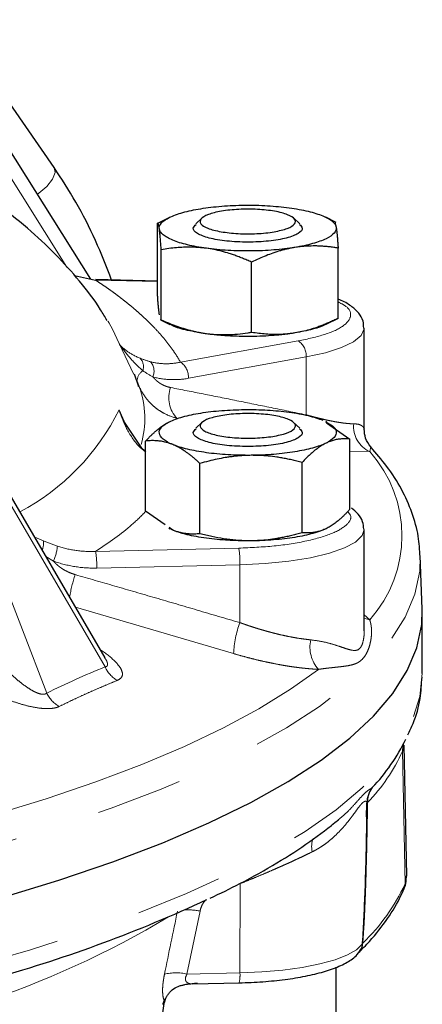
# Model space of a CAD drawing. Units: millimetres. Extents: x 32 to 402, y 56 to 282.
# Drawn here: x 275 to 281, y 166 to 180 of the extents above; entities that cross this region are included whole.
import ezdxf

# ---------------------------------------------------------------- set-up
doc = ezdxf.new("R2010")
doc.units = ezdxf.units.MM
doc.linetypes.add('PHANTOM', pattern=[12.7, 6.35, -1.27, 1.27, -1.27, 1.27, -1.27])

msp = doc.modelspace()

# ---------------------------------------------------------------- linework, layer by layer
at = {"color": 7, "linetype": 'Continuous', "lineweight": 25}
for p, q in [((275.187, 177.993), (270.504, 184.767)), ((275.729, 176.353), (274.04, 179.037)), ((276.882, 177.259), (276.705, 177.171)), ((276.706, 176.14), (276.706, 177.172)), ((277.362, 177.251), (277.268, 177.164)), ((278.797, 177.164), (278.703, 177.251)), ((279.333, 177.185), (279.178, 177.261)), ((279.309, 177.183), (279.332, 177.115)), ((276.761, 175.752), (276.761, 176.784)), ((279.36, 175.777), (279.36, 176.808)), ((278.088, 175.57), (278.088, 176.602)), ((275.486, 176.406), (275.797, 176.338)), ((276.706, 176.324), (275.801, 176.345)), ((276.735, 175.829), (276.734, 175.834)), ((275.998, 175.705), (275.98, 175.735)), ((276.751, 175.755), (276.888, 175.687)), ((276.761, 175.752), (276.757, 175.766)), ((279.184, 175.69), (279.365, 175.78)), ((279.743, 174.147), (279.742, 175.633)), ((276.432, 174.772), (276.368, 174.957)), ((276.43, 174.776), (276.424, 174.82)), ((276.489, 173.856), (276.22, 174.254)), ((277.362, 174.25), (277.268, 174.163)), ((278.797, 174.163), (278.701, 174.252)), ((279.193, 174.253), (279.178, 174.26)), ((279.187, 174.243), (279.533, 174.003)), ((279.741, 174.152), (279.742, 174.147)), ((275.937, 170.789), (274.047, 174.032)), ((276.533, 172.943), (276.533, 173.975)), ((279.533, 172.972), (279.533, 174.003)), ((276.533, 173.821), (276.489, 173.856)), ((278.831, 172.629), (278.831, 173.66)), ((277.331, 172.614), (277.331, 173.646)), ((276.821, 172.744), (276.533, 172.943)), ((276.873, 172.694), (276.888, 172.686)), ((276.932, 172.667), (276.878, 172.704)), ((276.932, 172.667), (276.89, 172.69)), ((279.743, 171.186), (279.742, 172.673)), ((280.595, 171.507), (280.567, 172.293)), ((280.567, 172.278), (280.567, 172.293)), ((280.596, 170.56), (280.596, 171.448)), ((280.367, 167.591), (280.332, 169.509)), ((279.777, 168.454), (279.782, 168.654)), ((279.78, 168.517), (279.782, 168.656)), ((279.678, 166.488), (279.698, 166.516)), ((279.333, 164.925), (279.333, 166.249)), ((277.226, 166.003), (277.905, 166.019)), ((277.226, 166.004), (277.29, 166.012)), ((276.808, 165.728), (276.83, 165.791))]:
    msp.add_line(p, q, dxfattribs=at)
at = {"color": 8, "linetype": 'PHANTOM', "lineweight": 18}
for p, q in [((275.377, 176.527), (273.929, 178.828)), ((276.706, 176.317), (275.797, 176.338)), ((276.36, 174.953), (276.142, 175.406)), ((277.045, 175.132), (278.775, 175.445)), ((278.89, 175.209), (277.16, 174.896)), ((278.89, 175.209), (278.89, 174.36)), ((276.254, 174.188), (276.142, 174.434)), ((274.001, 173.978), (275.937, 170.657)), ((275.08, 170.273), (273.704, 173.845)), ((276.451, 173.879), (276.534, 173.81)), ((279.824, 173.819), (279.533, 173.826)), ((279.839, 173.89), (279.824, 173.819)), ((275.031, 172.508), (274.903, 172.563)), ((275.797, 172.354), (277.9, 172.402)), ((275.068, 172.279), (275.18, 172.211)), ((277.917, 172.157), (275.814, 172.109)), ((277.917, 171.308), (277.917, 172.157)), ((277.824, 170.854), (275.503, 171.534)), ((279.743, 171.422), (279.824, 171.349)), ((280.307, 169.422), (280.342, 167.471)), ((277.92, 167.475), (277.918, 166.164)), ((277.332, 167.073), (277.14, 166.146)), ((277.14, 166.146), (277.918, 166.164))]:
    msp.add_line(p, q, dxfattribs=at)
at = {"color": 8, "linetype": 'PHANTOM', "lineweight": 18, "flags": 128}
for points in [[(274.944, 177.6), (274.963, 177.613), (275.081, 177.711), (275.165, 177.818), (275.202, 177.917), (275.187, 177.993)], [(275.797, 176.338), (275.8, 176.344), (275.801, 176.345)], [(276.142, 175.406), (276.047, 175.619), (275.998, 175.705)], [(279.742, 175.634), (279.742, 175.623), (279.699, 175.526), (279.588, 175.434), (279.411, 175.348), (279.176, 175.272), (278.89, 175.209)], [(279.742, 172.677), (279.714, 172.586), (279.617, 172.492), (279.454, 172.405), (279.231, 172.327), (278.955, 172.261), (278.636, 172.21), (278.286, 172.175), (277.917, 172.157)], [(232.225, 172.25), (232.233, 172.065), (232.304, 171.727), (232.446, 171.39), (232.658, 171.056), (232.939, 170.725), (233.289, 170.398), (233.707, 170.077), (234.192, 169.762), (234.742, 169.455), (235.355, 169.155), (236.03, 168.865), (236.764, 168.585), (237.557, 168.315), (238.404, 168.057), (239.304, 167.811), (240.255, 167.578), (241.252, 167.358), (242.295, 167.153), (243.378, 166.963), (244.5, 166.789), (245.656, 166.63), (246.845, 166.488), (248.061, 166.362), (249.301, 166.254), (250.563, 166.163), (251.841, 166.09), (253.133, 166.036), (254.434, 165.999), (255.742, 165.981), (257.051, 165.981), (258.358, 165.999), (259.659, 166.036), (260.951, 166.09), (262.23, 166.163), (263.491, 166.254), (264.732, 166.362), (265.948, 166.488), (267.136, 166.63), (268.293, 166.789), (269.414, 166.963), (270.498, 167.153), (271.54, 167.358), (272.538, 167.578), (273.488, 167.811), (274.388, 168.057), (275.236, 168.315), (276.028, 168.585), (276.763, 168.865), (277.438, 169.155), (278.051, 169.455), (278.6, 169.762), (279.085, 170.077), (279.503, 170.398), (279.853, 170.725), (280.135, 171.056), (280.346, 171.39), (280.488, 171.727), (280.559, 172.065), (280.567, 172.278)], [(279.743, 171.376), (279.771, 171.364), (279.824, 171.349)], [(274.3, 168.483), (275.073, 168.721), (275.799, 168.968), (276.476, 169.225), (277.102, 169.49), (277.676, 169.763), (278.196, 170.043), (278.661, 170.329), (279.07, 170.621)], [(256.396, 164.296), (257.706, 164.305), (259.013, 164.333), (260.311, 164.379), (261.598, 164.443), (262.87, 164.525), (264.123, 164.624), (265.354, 164.741), (266.557, 164.875), (267.732, 165.026), (268.873, 165.193), (269.977, 165.375), (271.041, 165.573), (272.063, 165.786), (273.039, 166.012), (273.965, 166.252), (274.841, 166.505), (275.662, 166.769), (276.426, 167.045), (277.132, 167.331), (277.777, 167.626), (278.36, 167.93), (278.877, 168.241), (279.329, 168.56), (279.714, 168.884), (280.03, 169.213), (280.277, 169.546), (280.454, 169.882), (280.561, 170.221), (280.596, 170.56)], [(280.342, 167.471), (280.366, 167.57), (280.367, 167.591)], [(277.918, 166.164), (278.239, 166.178), (278.547, 166.205), (278.834, 166.245), (279.091, 166.297), (279.314, 166.358), (279.495, 166.429), (279.629, 166.505), (279.714, 166.587)]]:
    msp.add_lwpolyline(points, dxfattribs=at)
at = {"color": 7, "linetype": 'Continuous', "lineweight": 25, "flags": 128}
msp.add_lwpolyline([(265.959, 165.695), (267.149, 165.837), (268.306, 165.996), (269.43, 166.171), (270.514, 166.361), (271.558, 166.566), (272.557, 166.786), (273.508, 167.019), (274.409, 167.266), (275.258, 167.524), (276.051, 167.794), (276.787, 168.075), (277.462, 168.366), (278.076, 168.665), (278.627, 168.973), (279.112, 169.288), (279.53, 169.61), (279.881, 169.937), (280.163, 170.268), (280.375, 170.603), (280.516, 170.94), (280.587, 171.279), (280.595, 171.507)], dxfattribs=at)
at = {"color": 8, "linetype": 'PHANTOM', "lineweight": 18}
for centre, radius, start, end in [((278.635, 175.231), 0.256, 355.1452, 56.7932), ((276.32, 175.066), 0.181, 341.6307, 43.5305), ((276.447, 175.001), 0.209, 336.4151, 41.2198), ((276.905, 174.918), 0.256, 355.1452, 56.7926), ((276.61, 174.843), 0.204, 125.5832, 173.5023), ((275.127, 174.303), 1.393, 344.2981, 19.6233), ((277.309, 174.609), 0.436, 159.7182, 223.6688), ((273.092, 175.938), 3.401, 297.9642, 333.7593), ((279.998, 174.191), 0.411, 174.7301, 244.9729), ((276.444, 173.826), 0.0541, 31.8486, 82.6998), ((278.442, 172.584), 1.854, 318.2375, 41.7625), ((274.749, 172.479), 0.284, 338.4764, 5.8247), ((274.543, 172.495), 0.697, 335.9769, 354.7655), ((274.588, 172.145), 1.227, 358.3366, 9.8129), ((276.691, 172.193), 1.227, 358.338, 9.8115), ((277.516, 171.337), 2.128, 161.4675, 170.6651), ((279.28, 170.791), 1.457, 159.2454, 177.5377), ((279.438, 170.949), 0.492, 167.5065, 221.7173), ((276.338, 170.84), 0.441, 204.4414, 239.73), ((275.484, 170.469), 0.449, 205.8245, 240.6709), ((280.679, 169.429), 0.372, 165.0563, 181.0564), ((277.822, 170.554), 2.73, 316.2112, 335.5027), ((279.36, 168.019), 0.389, 162.7086, 191.4826), ((277.741, 168.673), 2.866, 313.7208, 335.1888), ((280.157, 167.467), 0.185, 336.5279, 1.1095), ((277.133, 165.992), 1.099, 79.6118, 91.2784), ((269.819, 178.744), 13.709, 288.001, 300.9563), ((279.759, 166.554), 0.056, 134.5485, 144.4048), ((279.749, 166.638), 0.0451, 221.3056, 232.4368), ((276.979, 165.49), 0.676, 76.1999, 104.5459), ((277.481, 166.13), 0.438, 345.351, 4.4812)]:
    msp.add_arc(centre, radius, start, end, dxfattribs=at)
at = {"color": 7, "linetype": 'Continuous', "lineweight": 25}
for centre, radius, start, end in [((277.859, 170.8), 2.77, 316.2699, 334.3113), ((268.788, 185.851), 20.52, 285.6822, 294.9094)]:
    msp.add_arc(centre, radius, start, end, dxfattribs=at)
for points, knots in [([(275.966, 175.746), (275.935, 175.799), (275.814, 176.006), (275.56, 176.333), (275.202, 176.734), (274.789, 177.117), (274.315, 177.491), (273.763, 177.859), (273.351, 178.094), (273.124, 178.213), (273.119, 178.215)], [0, 0, 0, 0, 0.04487, 0.175483, 0.313263, 0.460905, 0.621488, 0.797869, 0.996045, 1, 1, 1, 1]), ([(276.033, 176.339), (275.957, 176.535), (275.802, 176.931), (275.518, 177.485), (275.296, 177.825), (275.187, 177.993)], [0, 0, 0, 0, 0.329932, 0.670286, 1, 1, 1, 1]), ([(277.342, 177.387), (277.438, 177.403), (277.542, 177.415), (277.759, 177.432), (277.872, 177.437), (278.098, 177.44), (278.212, 177.437), (278.433, 177.424), (278.541, 177.413), (278.641, 177.4)], [0, 0, 0, 0, 0.25, 0.25, 0.5, 0.5, 0.75, 0.75, 1, 1, 1, 1]), ([(276.734, 177.09), (276.73, 177.119), (276.74, 177.149), (276.791, 177.206), (276.831, 177.234), (276.937, 177.286), (277.003, 177.31), (277.158, 177.353), (277.246, 177.372), (277.342, 177.387)], [0, 0, 0, 0, 0.25, 0.25, 0.5, 0.5, 0.75, 0.75, 1, 1, 1, 1]), ([(277.901, 177.377), (277.991, 177.381), (278.084, 177.381), (278.264, 177.372), (278.35, 177.362), (278.501, 177.336), (278.567, 177.318), (278.668, 177.279), (278.703, 177.256), (278.738, 177.21), (278.737, 177.186), (278.7, 177.139), (278.664, 177.117), (278.561, 177.078), (278.495, 177.061), (278.342, 177.035), (278.255, 177.025), (278.075, 177.016), (277.982, 177.017), (277.802, 177.026), (277.716, 177.036), (277.565, 177.062), (277.499, 177.079), (277.398, 177.119), (277.363, 177.141), (277.328, 177.188), (277.329, 177.212), (277.366, 177.259), (277.402, 177.281), (277.505, 177.32), (277.571, 177.337), (277.724, 177.363), (277.811, 177.372), (277.901, 177.377)], [0, 0, 0, 0, 0.0625, 0.0625, 0.125, 0.125, 0.1875, 0.1875, 0.25, 0.25, 0.3125, 0.3125, 0.375, 0.375, 0.4375, 0.4375, 0.5, 0.5, 0.5625, 0.5625, 0.625, 0.625, 0.6875, 0.6875, 0.75, 0.75, 0.8125, 0.8125, 0.875, 0.875, 0.9375, 0.9375, 1, 1, 1, 1]), ([(278.641, 177.4), (278.741, 177.386), (278.834, 177.369), (279.001, 177.329), (279.074, 177.306), (279.194, 177.256), (279.242, 177.229), (279.309, 177.173), (279.328, 177.144), (279.332, 177.115)], [0, 0, 0, 0, 0.25, 0.25, 0.5, 0.5, 0.75, 0.75, 1, 1, 1, 1]), ([(276.734, 177.09), (276.733, 177.095), (276.731, 177.105), (276.729, 177.119), (276.727, 177.131), (276.725, 177.142), (276.722, 177.151), (276.719, 177.16), (276.715, 177.168), (276.711, 177.173), (276.708, 177.172), (276.706, 177.172)], [0, 0, 0, 0, 0.081481, 0.163604, 0.246433, 0.330027, 0.414444, 0.499743, 0.659223, 0.825886, 1, 1, 1, 1]), ([(278.033, 176.895), (277.928, 176.898), (277.719, 176.905), (277.452, 176.952), (277.277, 177.021), (277.21, 177.094), (277.256, 177.139), (277.275, 177.157)], [0, 0, 0, 0, 0.213208, 0.426417, 0.639626, 0.852835, 1, 1, 1, 1]), ([(278.791, 177.157), (278.81, 177.139), (278.856, 177.094), (278.788, 177.021), (278.614, 176.952), (278.347, 176.905), (278.138, 176.898), (278.033, 176.895)], [0, 0, 0, 0, 0.147165, 0.360374, 0.573583, 0.786791, 1, 1, 1, 1]), ([(277.425, 176.805), (277.325, 176.819), (277.231, 176.836), (277.065, 176.876), (276.992, 176.898), (276.872, 176.948), (276.824, 176.975), (276.757, 177.031), (276.738, 177.06), (276.734, 177.09)], [0, 0, 0, 0, 0.25, 0.25, 0.5, 0.5, 0.75, 0.75, 1, 1, 1, 1]), ([(276.761, 176.784), (276.761, 176.797), (276.759, 176.824), (276.756, 176.862), (276.753, 176.898), (276.75, 176.931), (276.747, 176.97), (276.743, 177.012), (276.738, 177.055), (276.735, 177.078), (276.734, 177.09)], [0, 0, 0, 0, 0.105142, 0.207623, 0.307496, 0.404819, 0.499654, 0.669467, 0.836089, 1, 1, 1, 1]), ([(279.332, 177.115), (279.336, 177.085), (279.325, 177.056), (279.275, 176.999), (279.235, 176.971), (279.129, 176.919), (279.063, 176.895), (278.908, 176.852), (278.82, 176.833), (278.724, 176.817)], [0, 0, 0, 0, 0.25, 0.25, 0.5, 0.5, 0.75, 0.75, 1, 1, 1, 1]), ([(279.332, 177.115), (279.333, 177.109), (279.334, 177.098), (279.337, 177.079), (279.339, 177.059), (279.341, 177.036), (279.344, 177.012), (279.347, 176.979), (279.351, 176.934), (279.355, 176.875), (279.358, 176.831), (279.36, 176.808)], [0, 0, 0, 0, 0.081481, 0.163604, 0.246433, 0.330027, 0.414444, 0.499743, 0.659223, 0.825886, 1, 1, 1, 1]), ([(279.36, 176.808), (279.338, 176.812), (279.295, 176.819), (279.231, 176.827), (279.168, 176.833), (279.106, 176.837), (279.03, 176.84), (278.938, 176.839), (278.83, 176.833), (278.759, 176.822), (278.724, 176.817)], [0, 0, 0, 0, 0.105142, 0.207623, 0.307496, 0.404819, 0.499654, 0.669467, 0.836089, 1, 1, 1, 1]), ([(277.425, 176.805), (277.407, 176.807), (277.37, 176.812), (277.315, 176.817), (277.259, 176.82), (277.203, 176.822), (277.147, 176.822), (277.074, 176.82), (276.983, 176.814), (276.873, 176.802), (276.799, 176.79), (276.761, 176.784)], [0, 0, 0, 0, 0.081286, 0.163211, 0.245836, 0.32922, 0.413423, 0.4985, 0.658363, 0.825439, 1, 1, 1, 1]), ([(278.724, 176.817), (278.628, 176.802), (278.524, 176.789), (278.307, 176.772), (278.194, 176.767), (277.968, 176.765), (277.854, 176.768), (277.632, 176.781), (277.525, 176.791), (277.425, 176.805)], [0, 0, 0, 0, 0.25, 0.25, 0.5, 0.5, 0.75, 0.75, 1, 1, 1, 1]), ([(278.088, 176.602), (278.066, 176.612), (278.021, 176.632), (277.954, 176.659), (277.889, 176.685), (277.825, 176.708), (277.745, 176.734), (277.649, 176.762), (277.536, 176.788), (277.462, 176.799), (277.425, 176.805)], [0, 0, 0, 0, 0.104739, 0.206834, 0.306339, 0.403311, 0.49781, 0.668271, 0.835507, 1, 1, 1, 1]), ([(278.724, 176.817), (278.706, 176.814), (278.671, 176.808), (278.618, 176.797), (278.565, 176.784), (278.511, 176.77), (278.457, 176.753), (278.387, 176.73), (278.3, 176.697), (278.195, 176.653), (278.124, 176.619), (278.088, 176.602)], [0, 0, 0, 0, 0.081481, 0.163604, 0.246433, 0.330027, 0.414444, 0.499743, 0.659223, 0.825886, 1, 1, 1, 1]), ([(276.734, 175.834), (276.733, 175.84), (276.731, 175.851), (276.729, 175.87), (276.727, 175.89), (276.725, 175.913), (276.722, 175.937), (276.719, 175.97), (276.715, 176.015), (276.711, 176.075), (276.708, 176.118), (276.706, 176.14)], [0, 0, 0, 0, 0.0831045, 0.1657512, 0.2483797, 0.3314206, 0.4152893, 0.5003826, 0.6626904, 0.8286451, 1, 1, 1, 1]), ([(279.735, 175.634), (279.734, 175.669), (279.733, 175.751), (279.663, 175.859), (279.557, 175.956), (279.457, 176.02), (279.375, 176.05), (279.36, 176.056)], [0, 0, 0, 0, 0.165259, 0.388727, 0.630323, 0.931091, 1, 1, 1, 1]), ([(277.425, 175.549), (277.406, 175.552), (277.369, 175.557), (277.314, 175.567), (277.258, 175.579), (277.203, 175.593), (277.147, 175.608), (277.073, 175.63), (276.982, 175.661), (276.872, 175.703), (276.799, 175.736), (276.761, 175.752)], [0, 0, 0, 0, 0.082795, 0.165137, 0.247461, 0.330192, 0.413742, 0.498504, 0.661413, 0.827986, 1, 1, 1, 1]), ([(277.425, 175.549), (277.33, 175.565), (277.14, 175.597), (276.961, 175.648), (276.903, 175.683), (276.89, 175.691)], [0, 0, 0, 0, 0.435139, 0.870278, 1, 1, 1, 1]), ([(279.36, 175.777), (279.338, 175.767), (279.296, 175.746), (279.232, 175.717), (279.169, 175.691), (279.107, 175.666), (279.03, 175.638), (278.938, 175.609), (278.831, 175.581), (278.76, 175.568), (278.724, 175.562)], [0, 0, 0, 0, 0.103673, 0.205178, 0.304856, 0.403085, 0.500286, 0.668996, 0.834446, 1, 1, 1, 1]), ([(279.184, 175.69), (279.183, 175.69), (279.143, 175.662), (278.993, 175.615), (278.814, 175.579), (278.724, 175.562)], [0, 0, 0, 0, 0.007764, 0.503881, 1, 1, 1, 1]), ([(278.088, 175.57), (278.07, 175.567), (278.002, 175.555), (277.884, 175.54), (277.749, 175.532), (277.631, 175.532), (277.528, 175.537), (277.459, 175.545), (277.425, 175.549)], [0, 0, 0, 0, 0.0854015, 0.3164507, 0.5397313, 0.694874, 0.8474084, 1, 1, 1, 1]), ([(278.724, 175.562), (278.71, 175.559), (278.683, 175.555), (278.641, 175.549), (278.599, 175.544), (278.556, 175.538), (278.511, 175.534), (278.467, 175.529), (278.382, 175.522), (278.254, 175.514), (278.081, 175.509), (277.908, 175.511), (277.766, 175.517), (277.656, 175.524), (277.577, 175.531), (277.5, 175.539), (277.45, 175.546), (277.425, 175.549)], [0, 0, 0, 0, 0.035206, 0.070299, 0.105326, 0.140336, 0.175375, 0.210492, 0.245733, 0.372799, 0.500013, 0.627077, 0.754294, 0.815819, 0.877108, 0.938417, 1, 1, 1, 1]), ([(278.724, 175.562), (278.706, 175.559), (278.67, 175.553), (278.617, 175.547), (278.564, 175.543), (278.51, 175.54), (278.457, 175.539), (278.386, 175.539), (278.299, 175.544), (278.194, 175.554), (278.124, 175.565), (278.088, 175.57)], [0, 0, 0, 0, 0.083104, 0.165751, 0.24838, 0.331421, 0.415289, 0.500383, 0.66269, 0.828645, 1, 1, 1, 1]), ([(276.884, 174.259), (276.937, 174.285), (277.003, 174.309), (277.158, 174.352), (277.246, 174.371), (277.438, 174.402), (277.542, 174.414), (277.759, 174.431), (277.872, 174.436), (277.985, 174.437)], [0, 0, 0, 0, 0.25, 0.25, 0.5, 0.5, 0.75, 0.75, 1, 1, 1, 1]), ([(278.262, 174.369), (278.349, 174.361), (278.429, 174.349), (278.566, 174.318), (278.623, 174.298), (278.703, 174.256), (278.726, 174.232), (278.737, 174.185), (278.724, 174.161), (278.664, 174.116), (278.617, 174.095), (278.495, 174.06), (278.421, 174.045), (278.256, 174.024), (278.166, 174.018), (277.983, 174.016), (277.89, 174.019), (277.717, 174.034), (277.637, 174.047), (277.5, 174.078), (277.443, 174.097), (277.363, 174.14), (277.34, 174.163), (277.329, 174.211), (277.341, 174.235), (277.401, 174.28), (277.449, 174.3), (277.57, 174.336), (277.645, 174.35), (277.81, 174.371), (277.9, 174.377), (278.083, 174.38), (278.175, 174.377), (278.262, 174.369)], [0, 0, 0, 0, 0.0625, 0.0625, 0.125, 0.125, 0.1875, 0.1875, 0.25, 0.25, 0.3125, 0.3125, 0.375, 0.375, 0.4375, 0.4375, 0.5, 0.5, 0.5625, 0.5625, 0.625, 0.625, 0.6875, 0.6875, 0.75, 0.75, 0.8125, 0.8125, 0.875, 0.875, 0.9375, 0.9375, 1, 1, 1, 1]), ([(277.985, 174.437), (278.098, 174.439), (278.212, 174.436), (278.433, 174.423), (278.541, 174.412), (278.741, 174.385), (278.834, 174.368), (279.001, 174.328), (279.074, 174.305), (279.134, 174.28)], [0, 0, 0, 0, 0.25, 0.25, 0.5, 0.5, 0.75, 0.75, 1, 1, 1, 1]), ([(276.533, 173.975), (276.545, 173.988), (276.569, 174.013), (276.604, 174.049), (276.639, 174.082), (276.673, 174.113), (276.715, 174.149), (276.766, 174.188), (276.825, 174.228), (276.864, 174.248), (276.884, 174.259)], [0, 0, 0, 0, 0.105142, 0.2076228, 0.3074958, 0.4048188, 0.499654, 0.6694669, 0.8360895, 1, 1, 1, 1]), ([(276.932, 173.922), (276.872, 173.947), (276.824, 173.974), (276.757, 174.03), (276.738, 174.059), (276.73, 174.118), (276.74, 174.148), (276.791, 174.205), (276.831, 174.233), (276.884, 174.259)], [0, 0, 0, 0, 0.25, 0.25, 0.5, 0.5, 0.75, 0.75, 1, 1, 1, 1]), ([(279.176, 174.256), (279.213, 174.238), (279.301, 174.193), (279.344, 174.114), (279.319, 174.025), (279.228, 173.971), (279.182, 173.944)], [0, 0, 0, 0, 0.189601, 0.459734, 0.729867, 1, 1, 1, 1]), ([(278.033, 173.894), (277.928, 173.897), (277.719, 173.903), (277.452, 173.951), (277.277, 174.02), (277.21, 174.093), (277.256, 174.138), (277.275, 174.156)], [0, 0, 0, 0, 0.213208, 0.426417, 0.639625, 0.852834, 1, 1, 1, 1]), ([(278.791, 174.156), (278.81, 174.138), (278.856, 174.093), (278.788, 174.02), (278.614, 173.951), (278.347, 173.903), (278.138, 173.897), (278.033, 173.894)], [0, 0, 0, 0, 0.147166, 0.360375, 0.573583, 0.786791, 1, 1, 1, 1]), ([(279.84, 173.89), (279.81, 173.931), (279.753, 174.01), (279.746, 174.105), (279.742, 174.151)], [0, 0, 0, 0, 0.523568, 1, 1, 1, 1]), ([(276.932, 173.922), (276.921, 173.927), (276.899, 173.935), (276.866, 173.947), (276.832, 173.956), (276.799, 173.964), (276.765, 173.971), (276.721, 173.977), (276.666, 173.981), (276.6, 173.981), (276.556, 173.977), (276.533, 173.975)], [0, 0, 0, 0, 0.081286, 0.163211, 0.245836, 0.32922, 0.413423, 0.4985, 0.658363, 0.825439, 1, 1, 1, 1]), ([(279.182, 173.944), (279.129, 173.918), (279.063, 173.894), (278.908, 173.851), (278.82, 173.832), (278.628, 173.801), (278.524, 173.788), (278.307, 173.771), (278.194, 173.766), (278.081, 173.765)], [0, 0, 0, 0, 0.25, 0.25, 0.5, 0.5, 0.75, 0.75, 1, 1, 1, 1]), ([(279.182, 173.944), (279.172, 173.939), (279.153, 173.929), (279.124, 173.912), (279.094, 173.894), (279.064, 173.873), (279.035, 173.851), (278.996, 173.82), (278.948, 173.778), (278.89, 173.723), (278.851, 173.681), (278.831, 173.66)], [0, 0, 0, 0, 0.081481, 0.163604, 0.246433, 0.330027, 0.414444, 0.499743, 0.659223, 0.825886, 1, 1, 1, 1]), ([(279.533, 174.003), (279.521, 174.005), (279.497, 174.007), (279.462, 174.008), (279.427, 174.007), (279.393, 174.005), (279.351, 174), (279.3, 173.989), (279.241, 173.971), (279.201, 173.953), (279.182, 173.944)], [0, 0, 0, 0, 0.105142, 0.2076228, 0.3074958, 0.4048188, 0.499654, 0.6694669, 0.8360895, 1, 1, 1, 1]), ([(277.331, 173.646), (277.317, 173.658), (277.29, 173.683), (277.25, 173.718), (277.211, 173.751), (277.172, 173.781), (277.124, 173.816), (277.066, 173.854), (276.999, 173.893), (276.954, 173.913), (276.932, 173.922)], [0, 0, 0, 0, 0.104739, 0.206834, 0.306339, 0.403311, 0.49781, 0.668271, 0.835507, 1, 1, 1, 1]), ([(278.081, 173.765), (277.968, 173.764), (277.854, 173.767), (277.632, 173.78), (277.525, 173.79), (277.325, 173.818), (277.231, 173.835), (277.065, 173.875), (276.992, 173.897), (276.932, 173.922)], [0, 0, 0, 0, 0.25, 0.25, 0.5, 0.5, 0.75, 0.75, 1, 1, 1, 1]), ([(280.563, 172.275), (280.558, 172.375), (280.546, 172.594), (280.451, 172.927), (280.296, 173.272), (280.095, 173.593), (279.919, 173.794), (279.838, 173.888)], [0, 0, 0, 0, 0.176956, 0.384814, 0.595824, 0.812796, 1, 1, 1, 1]), ([(278.081, 173.765), (278.06, 173.765), (278.019, 173.764), (277.956, 173.761), (277.893, 173.756), (277.83, 173.749), (277.766, 173.741), (277.683, 173.729), (277.581, 173.709), (277.457, 173.681), (277.373, 173.657), (277.331, 173.646)], [0, 0, 0, 0, 0.081481, 0.163604, 0.246433, 0.330027, 0.414444, 0.499743, 0.659223, 0.825886, 1, 1, 1, 1]), ([(278.831, 173.66), (278.805, 173.667), (278.755, 173.68), (278.679, 173.698), (278.605, 173.714), (278.532, 173.727), (278.442, 173.742), (278.333, 173.755), (278.206, 173.764), (278.122, 173.765), (278.081, 173.765)], [0, 0, 0, 0, 0.105142, 0.207623, 0.307496, 0.404819, 0.499654, 0.669467, 0.836089, 1, 1, 1, 1]), ([(279.533, 172.972), (279.521, 172.959), (279.498, 172.934), (279.463, 172.899), (279.428, 172.865), (279.394, 172.834), (279.351, 172.798), (279.3, 172.758), (279.241, 172.719), (279.202, 172.698), (279.182, 172.688)], [0, 0, 0, 0, 0.103673, 0.205178, 0.304856, 0.403085, 0.500286, 0.668996, 0.834446, 1, 1, 1, 1]), ([(279.736, 172.682), (279.733, 172.719), (279.727, 172.802), (279.656, 172.908), (279.589, 172.962), (279.555, 172.99)], [0, 0, 0, 0, 0.280411, 0.633324, 1, 1, 1, 1]), ([(278.081, 172.509), (278.065, 172.509), (278.033, 172.509), (277.985, 172.509), (277.938, 172.51), (277.89, 172.511), (277.843, 172.513), (277.796, 172.515), (277.708, 172.519), (277.582, 172.529), (277.423, 172.547), (277.275, 172.571), (277.164, 172.594), (277.084, 172.615), (277.029, 172.631), (276.978, 172.648), (276.947, 172.661), (276.932, 172.667)], [0, 0, 0, 0, 0.035206, 0.070299, 0.105326, 0.140336, 0.175375, 0.210492, 0.245733, 0.372799, 0.500013, 0.627077, 0.754294, 0.815819, 0.877108, 0.938417, 1, 1, 1, 1]), ([(277.331, 172.614), (277.317, 172.613), (277.291, 172.61), (277.251, 172.608), (277.212, 172.608), (277.173, 172.61), (277.131, 172.614), (277.084, 172.621), (277.033, 172.632), (276.983, 172.647), (276.949, 172.66), (276.932, 172.667)], [0, 0, 0, 0, 0.1031418, 0.2041389, 0.3033251, 0.4010739, 0.4977978, 0.6238025, 0.7488211, 0.8747965, 1, 1, 1, 1]), ([(279.182, 172.688), (279.174, 172.684), (279.159, 172.677), (279.134, 172.667), (279.108, 172.656), (279.081, 172.646), (279.052, 172.636), (279.021, 172.627), (278.962, 172.61), (278.867, 172.586), (278.726, 172.56), (278.573, 172.538), (278.439, 172.525), (278.329, 172.518), (278.247, 172.513), (278.164, 172.51), (278.109, 172.51), (278.081, 172.509)], [0, 0, 0, 0, 0.035206, 0.070299, 0.105326, 0.140336, 0.175375, 0.210492, 0.245733, 0.372799, 0.500013, 0.627077, 0.754294, 0.815819, 0.877108, 0.938417, 1, 1, 1, 1]), ([(279.182, 172.688), (279.172, 172.683), (279.152, 172.674), (279.123, 172.662), (279.093, 172.652), (279.064, 172.644), (279.034, 172.637), (278.995, 172.63), (278.947, 172.625), (278.889, 172.624), (278.851, 172.627), (278.831, 172.629)], [0, 0, 0, 0, 0.083104, 0.165751, 0.24838, 0.331421, 0.415289, 0.500383, 0.66269, 0.828645, 1, 1, 1, 1]), ([(278.081, 172.509), (278.065, 172.509), (277.99, 172.509), (277.855, 172.516), (277.68, 172.537), (277.504, 172.57), (277.389, 172.599), (277.331, 172.614)], [0, 0, 0, 0, 0.063007, 0.294879, 0.530922, 0.760815, 1, 1, 1, 1]), ([(278.831, 172.629), (278.806, 172.621), (278.755, 172.607), (278.68, 172.588), (278.606, 172.571), (278.533, 172.556), (278.442, 172.54), (278.333, 172.524), (278.207, 172.512), (278.123, 172.51), (278.081, 172.509)], [0, 0, 0, 0, 0.103673, 0.2051785, 0.3048559, 0.4030852, 0.5002861, 0.6689963, 0.8344463, 1, 1, 1, 1]), ([(280.382, 169.66), (280.41, 169.716), (280.495, 169.889), (280.571, 170.174), (280.585, 170.404), (280.592, 170.509)], [0, 0, 0, 0, 0.2047016, 0.6345213, 1, 1, 1, 1]), ([(279.861, 168.885), (279.855, 168.877), (279.844, 168.861), (279.829, 168.836), (279.816, 168.809), (279.804, 168.78), (279.795, 168.75), (279.788, 168.719), (279.783, 168.687), (279.783, 168.665), (279.782, 168.654)], [0, 0, 0, 0, 0.116716, 0.235423, 0.356333, 0.479641, 0.60552, 0.734125, 0.865584, 1, 1, 1, 1]), ([(277.478, 167.26), (277.627, 167.331), (277.978, 167.5), (278.467, 167.778), (278.954, 168.088), (279.228, 168.304), (279.363, 168.411)], [0, 0, 0, 0, 0.197529, 0.466248, 0.735805, 1, 1, 1, 1]), ([(279.261, 168.334), (279.267, 168.337), (279.285, 168.348), (279.299, 168.361), (279.309, 168.37)], [0, 0, 0, 0, 0.318444, 1, 1, 1, 1]), ([(280.326, 167.393), (280.341, 167.43), (280.366, 167.493), (280.361, 167.56), (280.358, 167.588)], [0, 0, 0, 0, 0.588851, 1, 1, 1, 1]), ([(279.656, 166.457), (279.712, 166.514), (279.873, 166.679), (280.093, 166.959), (280.246, 167.216), (280.312, 167.362), (280.326, 167.393)], [0, 0, 0, 0, 0.188025, 0.547001, 0.903529, 1, 1, 1, 1]), ([(277.905, 166.019), (277.965, 166.021), (278.14, 166.026), (278.424, 166.047), (278.739, 166.088), (279.024, 166.145), (279.273, 166.217), (279.473, 166.304), (279.611, 166.394), (279.67, 166.472), (279.692, 166.501)], [0, 0, 0, 0, 0.072793, 0.211713, 0.351205, 0.491702, 0.634152, 0.780523, 0.91805, 1, 1, 1, 1]), ([(277.29, 166.012), (277.273, 166.01), (277.241, 166.006), (277.194, 166.001), (277.148, 165.996), (277.118, 165.992), (277.103, 165.99)], [0, 0, 0, 0, 0.268859, 0.499997, 0.756175, 1, 1, 1, 1]), ([(276.807, 165.753), (276.809, 165.756), (276.812, 165.763), (276.818, 165.775), (276.825, 165.788), (276.833, 165.804), (276.843, 165.821), (276.86, 165.847), (276.885, 165.879), (276.934, 165.926), (276.986, 165.957), (277.032, 165.974), (277.056, 165.981), (277.08, 165.986), (277.095, 165.989), (277.103, 165.99)], [0, 0, 0, 0, 0.028869, 0.062366, 0.100969, 0.145081, 0.19505, 0.251174, 0.371659, 0.500242, 0.748778, 0.811873, 0.873942, 0.935616, 1, 1, 1, 1]), ([(275.81, 158.68), (275.841, 158.982), (275.898, 159.528), (275.993, 160.284), (276.073, 160.899), (276.146, 161.431), (276.218, 161.938), (276.295, 162.468), (276.385, 163.077), (276.5, 163.823), (276.646, 164.744), (276.757, 165.419), (276.818, 165.786)], [0, 0, 0, 0, 0.134172, 0.242637, 0.325614, 0.396501, 0.467489, 0.538583, 0.618109, 0.721335, 0.848644, 1, 1, 1, 1])]:
    msp.add_open_spline(points, degree=3, knots=knots, dxfattribs=at)
at = {"color": 8, "linetype": 'PHANTOM', "lineweight": 18}
for points, knots in [([(275.797, 176.338), (275.821, 176.322), (275.87, 176.289), (275.942, 176.241), (276.012, 176.192), (276.08, 176.143), (276.146, 176.093), (276.21, 176.044), (276.272, 175.994), (276.333, 175.945), (276.391, 175.895), (276.448, 175.845), (276.503, 175.794), (276.574, 175.727), (276.658, 175.643), (276.751, 175.542), (276.836, 175.44), (276.914, 175.337), (276.985, 175.235), (277.025, 175.166), (277.045, 175.132)], [0, 0, 0, 0, 0.0416991, 0.0833793, 0.1250447, 0.166699, 0.2083462, 0.2499901, 0.2916346, 0.3332837, 0.3749412, 0.4166109, 0.4582969, 0.5000029, 0.5833813, 0.6667, 0.7499901, 0.8332827, 0.916609, 1, 1, 1, 1]), ([(278.775, 175.445), (278.913, 175.475), (279.194, 175.536), (279.462, 175.665), (279.565, 175.806), (279.528, 175.93), (279.405, 175.995), (279.36, 176.019)], [0, 0, 0, 0, 0.214361, 0.439126, 0.66389, 0.878251, 1, 1, 1, 1]), ([(276.142, 175.406), (276.191, 175.336), (276.242, 175.268), (276.357, 175.133), (276.419, 175.068), (276.492, 175.009)], [0, 0, 0, 0, 0.5, 0.5, 1, 1, 1, 1]), ([(276.451, 175.191), (276.374, 175.222), (276.313, 175.257), (276.213, 175.329), (276.174, 175.366), (276.142, 175.406)], [0, 0, 0, 0, 0.5, 0.5, 1, 1, 1, 1]), ([(277.045, 175.132), (276.969, 175.116), (276.895, 175.109), (276.747, 175.111), (276.675, 175.121), (276.604, 175.139)], [0, 0, 0, 0, 0.5, 0.5, 1, 1, 1, 1]), ([(276.413, 174.842), (276.437, 174.772), (276.47, 174.706), (276.548, 174.589), (276.593, 174.538), (276.669, 174.47), (276.696, 174.449), (276.751, 174.411), (276.78, 174.394), (276.868, 174.348), (276.93, 174.325), (276.994, 174.308)], [0, 0, 0, 0, 0.25, 0.25, 0.5, 0.5, 0.625, 0.625, 0.75, 0.75, 1, 1, 1, 1]), ([(276.639, 174.917), (276.644, 174.911), (276.656, 174.897), (276.674, 174.878), (276.693, 174.86), (276.714, 174.844), (276.735, 174.828), (276.764, 174.81), (276.802, 174.79), (276.85, 174.772), (276.884, 174.764), (276.901, 174.76)], [0, 0, 0, 0, 0.082235, 0.164629, 0.247395, 0.330747, 0.414891, 0.500029, 0.665211, 0.831412, 1, 1, 1, 1]), ([(276.639, 174.917), (276.722, 174.894), (276.808, 174.881), (276.982, 174.874), (277.07, 174.88), (277.16, 174.896)], [0, 0, 0, 0, 0.5, 0.5, 1, 1, 1, 1]), ([(276.901, 174.76), (277.061, 174.729), (277.384, 174.665), (277.875, 174.567), (278.379, 174.465), (278.718, 174.395), (278.89, 174.36)], [0, 0, 0, 0, 0.240533, 0.4873767, 0.7405321, 1, 1, 1, 1]), ([(276.142, 174.434), (276.174, 174.333), (276.213, 174.236), (276.313, 174.049), (276.374, 173.959), (276.451, 173.879)], [0, 0, 0, 0, 0.5, 0.5, 1, 1, 1, 1]), ([(278.89, 174.36), (278.908, 174.355), (278.943, 174.345), (278.994, 174.331), (279.044, 174.319), (279.091, 174.307), (279.137, 174.296), (279.18, 174.286), (279.221, 174.277), (279.261, 174.269), (279.311, 174.259), (279.37, 174.249), (279.434, 174.239), (279.492, 174.233), (279.544, 174.229), (279.574, 174.229), (279.589, 174.228)], [0, 0, 0, 0, 0.0594021, 0.1178837, 0.1754466, 0.2320926, 0.2878239, 0.3426424, 0.3965504, 0.4495503, 0.5016445, 0.6051324, 0.7066878, 0.8063341, 0.9040961, 1, 1, 1, 1]), ([(279.589, 174.228), (279.615, 174.226), (279.667, 174.223), (279.715, 174.197), (279.739, 174.17), (279.74, 174.157), (279.741, 174.152)], [0, 0, 0, 0, 0.286955, 0.577311, 0.875806, 1, 1, 1, 1]), ([(276.534, 172.942), (276.47, 172.877), (276.273, 172.677), (275.989, 172.484), (275.797, 172.354)], [0, 0, 0, 0, 0.3259399, 1, 1, 1, 1]), ([(277.9, 172.402), (278.077, 172.41), (278.439, 172.426), (278.918, 172.504), (279.289, 172.612), (279.501, 172.743), (279.574, 172.857), (279.514, 172.922), (279.496, 172.942)], [0, 0, 0, 0, 0.180623, 0.370012, 0.5594, 0.740023, 0.920647, 1, 1, 1, 1]), ([(275.797, 172.354), (275.7, 172.35), (275.605, 172.355), (275.419, 172.381), (275.327, 172.401), (275.237, 172.431)], [0, 0, 0, 0, 0.5, 0.5, 1, 1, 1, 1]), ([(275.18, 172.211), (275.187, 172.203), (275.2, 172.188), (275.223, 172.166), (275.246, 172.145), (275.271, 172.126), (275.297, 172.107), (275.332, 172.084), (275.379, 172.059), (275.437, 172.033), (275.478, 172.02), (275.499, 172.013)], [0, 0, 0, 0, 0.082235, 0.164629, 0.247395, 0.330747, 0.414891, 0.500029, 0.665211, 0.831412, 1, 1, 1, 1]), ([(275.18, 172.211), (275.282, 172.174), (275.385, 172.148), (275.597, 172.114), (275.704, 172.107), (275.814, 172.109)], [0, 0, 0, 0, 0.5, 0.5, 1, 1, 1, 1]), ([(275.499, 172.013), (275.693, 171.957), (276.086, 171.844), (276.683, 171.67), (277.296, 171.491), (277.708, 171.369), (277.917, 171.308)], [0, 0, 0, 0, 0.240533, 0.487377, 0.740532, 1, 1, 1, 1]), ([(279.824, 171.349), (279.827, 171.341), (279.832, 171.324), (279.839, 171.297), (279.844, 171.269), (279.848, 171.239), (279.851, 171.193), (279.851, 171.13), (279.841, 171.049), (279.823, 170.97), (279.795, 170.892), (279.759, 170.822), (279.712, 170.763), (279.656, 170.721), (279.594, 170.696), (279.523, 170.678), (279.447, 170.667), (279.362, 170.657), (279.282, 170.648), (279.206, 170.64), (279.14, 170.632), (279.093, 170.625), (279.07, 170.621)], [0, 0, 0, 0, 0.022609, 0.045742, 0.069401, 0.09359, 0.118313, 0.179975, 0.240645, 0.306756, 0.366387, 0.431391, 0.498519, 0.564905, 0.630707, 0.690801, 0.757562, 0.818582, 0.880678, 0.92194, 0.961709, 1, 1, 1, 1]), ([(277.917, 171.308), (277.937, 171.301), (277.976, 171.287), (278.035, 171.267), (278.092, 171.248), (278.148, 171.23), (278.203, 171.213), (278.258, 171.197), (278.311, 171.182), (278.363, 171.168), (278.414, 171.155), (278.483, 171.137), (278.571, 171.117), (278.674, 171.096), (278.773, 171.079), (278.868, 171.065), (278.928, 171.059), (278.957, 171.055)], [0, 0, 0, 0, 0.053682, 0.106614, 0.158796, 0.210231, 0.26092, 0.310864, 0.360064, 0.408524, 0.456243, 0.503224, 0.606373, 0.707601, 0.806931, 0.904389, 1, 1, 1, 1]), ([(278.957, 171.055), (279.014, 171.048), (279.129, 171.032), (279.276, 170.993), (279.396, 170.954), (279.49, 170.921), (279.588, 170.894), (279.666, 170.901), (279.715, 170.984), (279.736, 171.071), (279.744, 171.142), (279.742, 171.181), (279.742, 171.186)], [0, 0, 0, 0, 0.118607, 0.238622, 0.362, 0.452409, 0.542772, 0.720189, 0.809526, 0.89845, 0.987722, 1, 1, 1, 1]), ([(275.867, 170.909), (275.877, 170.903), (275.971, 170.845), (276.075, 170.753), (276.166, 170.644), (276.197, 170.567), (276.189, 170.501), (276.14, 170.473), (276.116, 170.459)], [0, 0, 0, 0, 0.039312, 0.358371, 0.525283, 0.678931, 0.839152, 1, 1, 1, 1]), ([(275.937, 170.657), (275.947, 170.66), (275.966, 170.665), (275.976, 170.689), (275.97, 170.721), (275.959, 170.754), (275.941, 170.778), (275.934, 170.787)], [0, 0, 0, 0, 0.2124207, 0.4247896, 0.6229672, 0.849572, 1, 1, 1, 1]), ([(279.07, 170.621), (279.052, 170.622), (279.016, 170.625), (278.959, 170.629), (278.903, 170.634), (278.845, 170.64), (278.786, 170.647), (278.726, 170.655), (278.666, 170.663), (278.604, 170.673), (278.542, 170.683), (278.457, 170.699), (278.351, 170.72), (278.221, 170.748), (278.09, 170.78), (277.958, 170.815), (277.869, 170.841), (277.824, 170.854)], [0, 0, 0, 0, 0.0498246, 0.0995569, 0.1492324, 0.198887, 0.2485567, 0.2982774, 0.348085, 0.3980153, 0.4481037, 0.4983855, 0.5990044, 0.6991883, 0.7992253, 0.899402, 1, 1, 1, 1]), ([(274.392, 170.709), (274.406, 170.694), (274.433, 170.667), (274.473, 170.627), (274.511, 170.59), (274.565, 170.539), (274.633, 170.479), (274.724, 170.406), (274.814, 170.342), (274.896, 170.294), (274.959, 170.268), (275.003, 170.256), (275.037, 170.255), (275.062, 170.26), (275.074, 170.269), (275.08, 170.273)], [0, 0, 0, 0, 0.068289, 0.132653, 0.193102, 0.249642, 0.383127, 0.499124, 0.636665, 0.74837, 0.815442, 0.874125, 0.916407, 0.957686, 1, 1, 1, 1]), ([(275.264, 170.077), (275.258, 170.075), (275.247, 170.069), (275.228, 170.063), (275.208, 170.057), (275.186, 170.053), (275.151, 170.048), (275.1, 170.044), (275.007, 170.047), (274.878, 170.066), (274.72, 170.105), (274.56, 170.157), (274.425, 170.211), (274.309, 170.263), (274.213, 170.309), (274.151, 170.342), (274.119, 170.359)], [0, 0, 0, 0, 0.025161, 0.05012, 0.074976, 0.099828, 0.124774, 0.186518, 0.249784, 0.369613, 0.499856, 0.620689, 0.749572, 0.83117, 0.914515, 1, 1, 1, 1]), ([(276.116, 170.459), (276.068, 170.44), (275.972, 170.4), (275.829, 170.339), (275.686, 170.276), (275.545, 170.212), (275.404, 170.146), (275.311, 170.1), (275.264, 170.077)], [0, 0, 0, 0, 0.166807, 0.333446, 0.5, 0.666554, 0.833193, 1, 1, 1, 1]), ([(280.332, 169.51), (280.332, 169.507), (280.332, 169.501), (280.33, 169.491), (280.328, 169.479), (280.324, 169.466), (280.319, 169.453), (280.314, 169.438), (280.309, 169.427), (280.307, 169.422)], [0, 0, 0, 0, 0.150432, 0.298252, 0.443509, 0.586255, 0.726546, 0.864441, 1, 1, 1, 1]), ([(279.361, 168.413), (279.393, 168.439), (279.481, 168.51), (279.587, 168.624), (279.689, 168.74), (279.767, 168.821), (279.826, 168.862), (279.849, 168.877), (279.861, 168.885)], [0, 0, 0, 0, 0.118025, 0.323892, 0.490593, 0.663853, 0.835123, 1, 1, 1, 1]), ([(279.793, 168.665), (279.793, 168.673), (279.793, 168.691), (279.795, 168.716), (279.799, 168.741), (279.805, 168.767), (279.812, 168.791), (279.822, 168.816), (279.833, 168.839), (279.846, 168.863), (279.856, 168.877), (279.861, 168.885)], [0, 0, 0, 0, 0.108378, 0.216818, 0.325601, 0.434999, 0.545278, 0.65669, 0.769472, 0.883842, 1, 1, 1, 1]), ([(279.782, 168.654), (279.782, 168.656), (279.782, 168.662), (279.781, 168.669), (279.779, 168.674), (279.775, 168.679), (279.769, 168.684), (279.757, 168.687), (279.733, 168.676), (279.702, 168.647), (279.663, 168.599), (279.619, 168.537), (279.572, 168.473), (279.517, 168.401), (279.437, 168.303), (279.341, 168.201), (279.239, 168.111), (279.166, 168.054), (279.099, 168.009), (279.039, 167.973), (278.998, 167.952), (278.978, 167.942)], [0, 0, 0, 0, 0.029891, 0.05744, 0.08265, 0.105526, 0.126073, 0.192864, 0.251155, 0.312793, 0.375208, 0.437358, 0.499538, 0.551856, 0.624729, 0.750798, 0.816885, 0.875607, 0.91887, 0.960319, 1, 1, 1, 1]), ([(279.793, 168.665), (279.792, 168.587), (279.789, 168.437), (279.785, 168.217), (279.781, 168.009), (279.776, 167.814), (279.771, 167.63), (279.766, 167.459), (279.76, 167.301), (279.754, 167.154), (279.748, 167.02), (279.742, 166.898), (279.735, 166.788), (279.729, 166.691), (279.724, 166.63), (279.721, 166.602)], [0, 0, 0, 0, 0.112879, 0.219709, 0.320497, 0.415254, 0.50399, 0.58672, 0.663463, 0.734239, 0.799076, 0.858013, 0.911096, 0.958394, 1, 1, 1, 1]), ([(279.715, 166.608), (279.729, 166.863), (279.762, 167.481), (279.772, 168.094), (279.777, 168.454)], [0, 0, 0, 0, 0.412966, 1, 1, 1, 1]), ([(278.978, 167.942), (278.961, 167.933), (278.928, 167.917), (278.876, 167.892), (278.822, 167.866), (278.767, 167.841), (278.711, 167.814), (278.653, 167.788), (278.594, 167.761), (278.533, 167.734), (278.459, 167.701), (278.369, 167.662), (278.263, 167.616), (278.152, 167.57), (278.037, 167.522), (277.959, 167.491), (277.92, 167.475)], [0, 0, 0, 0, 0.053201, 0.106985, 0.161356, 0.216319, 0.271877, 0.328035, 0.384796, 0.442163, 0.500141, 0.594118, 0.691084, 0.791047, 0.894017, 1, 1, 1, 1]), ([(277.418, 167.24), (277.4, 167.218), (277.358, 167.169), (277.341, 167.108), (277.332, 167.073)], [0, 0, 0, 0, 0.442638, 1, 1, 1, 1]), ([(279.698, 166.516), (279.701, 166.521), (279.705, 166.533), (279.71, 166.55), (279.713, 166.568), (279.713, 166.581), (279.714, 166.587)], [0, 0, 0, 0, 0.250889, 0.501173, 0.75087, 1, 1, 1, 1]), ([(279.72, 166.594), (279.72, 166.588), (279.719, 166.576), (279.716, 166.558), (279.711, 166.54), (279.707, 166.528), (279.704, 166.523)], [0, 0, 0, 0, 0.24707, 0.496076, 0.747045, 1, 1, 1, 1]), ([(279.714, 166.587), (279.714, 166.59), (279.714, 166.597), (279.714, 166.604), (279.715, 166.608)], [0, 0, 0, 0, 0.49321, 1, 1, 1, 1]), ([(279.721, 166.602), (279.721, 166.601), (279.72, 166.598), (279.72, 166.595), (279.72, 166.594)], [0, 0, 0, 0, 0.580188, 1, 1, 1, 1]), ([(276.807, 165.753), (276.805, 165.757), (276.801, 165.766), (276.796, 165.781), (276.792, 165.798), (276.787, 165.823), (276.783, 165.858), (276.781, 165.906), (276.783, 165.96), (276.788, 166.018), (276.797, 166.079), (276.805, 166.122), (276.809, 166.144)], [0, 0, 0, 0, 0.062979, 0.125462, 0.187677, 0.249857, 0.3748, 0.499405, 0.623682, 0.748597, 0.873634, 1, 1, 1, 1]), ([(277.14, 166.146), (277.133, 166.131), (277.121, 166.11), (277.116, 166.082), (277.117, 166.058), (277.128, 166.033), (277.161, 166.009), (277.197, 166), (277.224, 166.004), (277.226, 166.004)], [0, 0, 0, 0, 0.167268, 0.244918, 0.321698, 0.469855, 0.643108, 0.961815, 1, 1, 1, 1]), ([(276.806, 165.726), (276.806, 165.725), (276.808, 165.719), (276.795, 165.711), (276.783, 165.703)], [0, 0, 0, 0, 0.081913, 1, 1, 1, 1])]:
    msp.add_open_spline(points, degree=3, knots=knots, dxfattribs=at)
for points in [[(276.604, 175.139), (276.548, 175.154), (276.496, 175.172), (276.451, 175.191)], [(276.492, 175.009), (276.532, 174.979), (276.581, 174.946), (276.639, 174.917)], [(275.237, 172.431), (275.166, 172.455), (275.098, 172.481), (275.031, 172.508)], [(275.937, 170.657), (275.646, 170.54), (275.361, 170.412), (275.08, 170.273)], [(279.793, 168.665), (279.786, 168.661), (279.782, 168.657), (279.782, 168.654)], [(276.809, 166.144), (276.873, 166.453), (276.936, 166.762), (277, 167.071)]]:
    msp.add_open_spline(points, degree=3, dxfattribs=at)
at = {"color": 7, "linetype": 'Continuous', "lineweight": 25}
msp.add_open_spline([(276.783, 165.703), (276.791, 165.72), (276.799, 165.736), (276.807, 165.753)], degree=3, dxfattribs=at)

doc.saveas('drawing.dxf')
